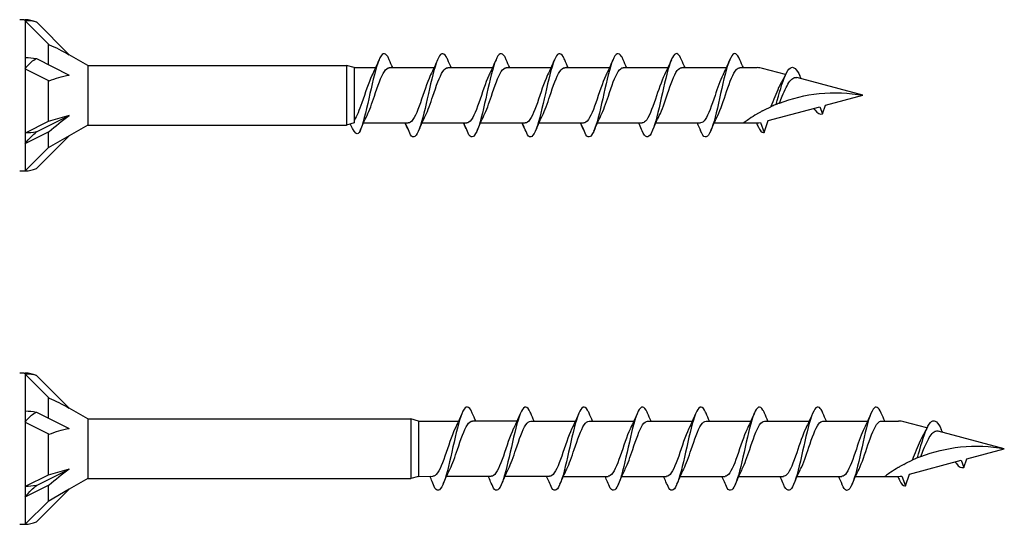
# Model space of a CAD drawing. Units: millimetres. Extents: x 1589 to 1789, y 1469 to 2170.
# Drawn here: x 1669 to 1739, y 1544 to 1579 of the extents above; entities that cross this region are included whole.
import ezdxf

# ---------------------------------------------------------------- set-up
doc = ezdxf.new("R2010")
doc.units = ezdxf.units.MM
doc.layers.add('SuP-Sichtbare-Kanten', color=7, linetype='Continuous', lineweight=25)

msp = doc.modelspace()

# ---------------------------------------------------------------- linework, layer by layer
for p, q in [((1674.13, 1576.032), (1692.416, 1576.032)), ((1674.13, 1571.827), (1692.416, 1571.827)), ((1674.13, 1551.032), (1696.967, 1551.032)), ((1674.13, 1546.827), (1696.967, 1546.827)), ((1697.517, 1546.975), (1698.54, 1546.984))]:
    msp.add_line(p, q)
at = {"layer": 'SuP-Sichtbare-Kanten'}
for p, q in [((1669.626, 1579.277), (1669.697, 1579.277)), ((1669.697, 1579.277), (1669.697, 1579.203)), ((1669.697, 1579.203), (1669.697, 1576.603)), ((1669.697, 1579.203), (1671.4, 1577.499)), ((1670.486, 1579.114), (1672.8, 1576.799)), ((1671.319, 1577.58), (1671.319, 1576.105)), ((1669.697, 1576.603), (1669.697, 1575.8)), ((1670.486, 1576.521), (1672.8, 1575.364)), ((1674.13, 1576.032), (1672.8, 1576.799)), ((1669.697, 1575.8), (1669.697, 1571.256)), ((1669.697, 1575.8), (1671.4, 1574.948)), ((1674.13, 1576.032), (1674.13, 1571.827)), ((1692.416, 1576.032), (1692.416, 1571.827)), ((1692.967, 1575.884), (1692.416, 1576.032)), ((1692.967, 1575.884), (1694.477, 1575.884)), ((1692.967, 1575.884), (1692.967, 1571.975)), ((1695.454, 1575.884), (1698.614, 1575.884)), ((1699.591, 1575.884), (1702.752, 1575.884)), ((1703.729, 1575.884), (1706.889, 1575.884)), ((1707.866, 1575.884), (1711.027, 1575.884)), ((1712.003, 1575.884), (1715.164, 1575.884)), ((1716.134, 1575.884), (1719.294, 1575.884)), ((1720.264, 1575.884), (1721.478, 1575.884)), ((1723.493, 1575.396), (1721.86, 1575.834)), ((1728.967, 1573.929), (1724.295, 1575.181)), ((1671.319, 1574.988), (1671.319, 1572.067)), ((1726.321, 1573.22), (1728.967, 1573.929)), ((1722.269, 1572.135), (1725.914, 1573.111)), ((1725.914, 1573.111), (1726.098, 1572.607)), ((1726.098, 1572.607), (1726.321, 1573.22)), ((1670.486, 1571.337), (1672.8, 1572.494)), ((1672.8, 1572.494), (1671.319, 1572.067)), ((1671.319, 1572.067), (1669.697, 1571.256)), ((1674.13, 1571.827), (1672.8, 1571.06)), ((1692.967, 1571.975), (1692.416, 1571.827)), ((1693.634, 1571.975), (1696.794, 1571.975)), ((1697.771, 1571.975), (1700.932, 1571.975)), ((1701.908, 1571.975), (1705.069, 1571.975)), ((1706.046, 1571.975), (1709.206, 1571.975)), ((1710.183, 1571.975), (1713.344, 1571.975)), ((1714.314, 1571.975), (1717.474, 1571.975)), ((1718.444, 1571.975), (1720.523, 1571.975)), ((1720.523, 1571.975), (1721.478, 1571.975)), ((1721.716, 1571.994), (1721.967, 1571.305)), ((1721.967, 1571.305), (1722.269, 1572.135)), ((1669.697, 1570.526), (1671.4, 1571.378)), ((1669.697, 1571.256), (1669.697, 1570.526)), ((1670.486, 1568.745), (1672.8, 1571.06)), ((1671.319, 1571.337), (1671.319, 1570.205)), ((1672.8, 1571.06), (1671.319, 1570.205)), ((1669.697, 1570.526), (1669.697, 1568.582)), ((1671.319, 1570.205), (1669.697, 1568.582)), ((1669.626, 1568.582), (1669.697, 1568.582)), ((1669.626, 1554.277), (1669.697, 1554.277)), ((1669.697, 1554.277), (1669.697, 1554.203)), ((1669.697, 1554.203), (1669.697, 1551.603)), ((1669.697, 1554.203), (1671.4, 1552.499)), ((1670.486, 1554.114), (1672.8, 1551.799)), ((1671.319, 1552.58), (1671.319, 1551.105)), ((1669.697, 1551.603), (1669.697, 1550.8)), ((1670.486, 1551.521), (1672.8, 1550.364)), ((1674.13, 1551.032), (1672.8, 1551.799)), ((1669.697, 1550.8), (1669.697, 1546.256)), ((1669.697, 1550.8), (1671.4, 1549.948)), ((1674.13, 1551.032), (1674.13, 1546.827)), ((1696.967, 1551.032), (1696.967, 1546.827)), ((1697.517, 1550.884), (1696.967, 1551.032)), ((1697.517, 1550.884), (1700.358, 1550.884)), ((1697.517, 1550.884), (1697.517, 1546.975)), ((1701.33, 1550.89), (1704.491, 1550.89)), ((1705.461, 1550.887), (1708.621, 1550.887)), ((1709.591, 1550.884), (1712.752, 1550.884)), ((1713.729, 1550.884), (1716.889, 1550.884)), ((1717.866, 1550.884), (1721.027, 1550.884)), ((1722.003, 1550.884), (1725.164, 1550.884)), ((1726.134, 1550.884), (1729.294, 1550.884)), ((1730.264, 1550.884), (1731.478, 1550.884)), ((1733.493, 1550.396), (1731.86, 1550.834)), ((1671.319, 1549.988), (1671.319, 1547.067)), ((1738.967, 1548.929), (1734.295, 1550.181)), ((1736.321, 1548.22), (1738.967, 1548.929)), ((1732.269, 1547.135), (1735.914, 1548.111)), ((1735.914, 1548.111), (1736.098, 1547.607)), ((1736.098, 1547.607), (1736.321, 1548.22)), ((1670.486, 1546.337), (1672.8, 1547.494)), ((1672.8, 1547.494), (1671.319, 1547.067)), ((1671.319, 1547.067), (1669.697, 1546.256)), ((1674.13, 1546.827), (1672.8, 1546.06)), ((1697.517, 1546.975), (1696.967, 1546.827)), ((1699.51, 1546.981), (1702.671, 1546.981)), ((1703.64, 1546.978), (1706.801, 1546.978)), ((1707.771, 1546.975), (1710.932, 1546.975)), ((1711.908, 1546.975), (1715.069, 1546.975)), ((1716.046, 1546.975), (1719.206, 1546.975)), ((1720.183, 1546.975), (1723.344, 1546.975)), ((1724.314, 1546.975), (1727.474, 1546.975)), ((1728.444, 1546.975), (1730.523, 1546.975)), ((1730.523, 1546.975), (1731.478, 1546.975)), ((1731.716, 1546.994), (1731.967, 1546.305)), ((1731.967, 1546.305), (1732.269, 1547.135)), ((1669.697, 1545.526), (1671.4, 1546.378)), ((1669.697, 1546.256), (1669.697, 1545.526)), ((1670.486, 1543.745), (1672.8, 1546.06)), ((1671.319, 1546.337), (1671.319, 1545.205)), ((1672.8, 1546.06), (1671.319, 1545.205)), ((1669.697, 1545.526), (1669.697, 1543.582)), ((1671.319, 1545.205), (1669.697, 1543.582)), ((1669.626, 1543.582), (1669.697, 1543.582))]:
    msp.add_line(p, q, dxfattribs=at)
for centre, radius, start, end in [((1669.661, 1574.864), 4.413, 90.45694, 94.62135), ((1669.626, 1576.949), 2.329, 68.34529, 88.26844), ((1721.478, 1574.409), 1.475, 75, 90), ((1721.478, 1573.45), 1.475, 270, 279.29541), ((1669.661, 1572.995), 4.413, 265.37865, 269.54306), ((1669.626, 1570.91), 2.329, 271.73156, 291.65471), ((1669.661, 1549.864), 4.413, 90.45694, 94.62135), ((1669.626, 1551.949), 2.329, 68.34529, 88.26844), ((1731.478, 1549.409), 1.475, 75, 90), ((1731.478, 1548.45), 1.475, 270, 279.29541), ((1669.626, 1545.91), 2.329, 271.73156, 291.65471), ((1669.661, 1547.995), 4.413, 265.37865, 269.54306)]:
    msp.add_arc(centre, radius, start, end, dxfattribs=at)
at = {"layer": 'SuP-Sichtbare-Kanten', "extrusion": (0, 0, -1)}
for centre, major_axis, ratio, start_param, end_param in [((1673.188, 1575.457), (-3.333, 2.222), 0.233541, 0.857844, 1.301127), ((1669.626, 1575.439), (-2.329, 0), 0.5, 1.601018, 1.948742), ((1673.188, 1573.647), (-3.362, -0.524), 0.516419, 1.092647, 1.53593), ((1673.188, 1572.12), (-3.358, -2.51), 0.126974, 1.106967, 1.55025), ((1669.626, 1572.42), (-2.329, 0), 0.5, 4.334443, 4.682168), ((1673.188, 1550.457), (-3.333, 2.222), 0.233541, 0.857844, 1.301127), ((1669.626, 1550.439), (-2.329, 0), 0.5, 1.601018, 1.948742), ((1673.188, 1548.647), (-3.362, -0.524), 0.516419, 1.092647, 1.53593), ((1673.188, 1547.12), (-3.358, -2.51), 0.126974, 1.106967, 1.55025), ((1669.626, 1547.42), (-2.329, 0), 0.5, 4.334443, 4.682168)]:
    msp.add_ellipse(centre, major_axis=major_axis, ratio=ratio, start_param=start_param, end_param=end_param, dxfattribs=at)
at = {"layer": 'SuP-Sichtbare-Kanten'}
for points in [[(1669.697, 1579.277), (1669.697, 1579.277), (1669.697, 1579.252), (1669.697, 1579.203)], [(1669.697, 1576.603), (1669.697, 1576.346), (1669.697, 1576.078), (1669.697, 1575.8)], [(1694.73, 1576.446), (1694.574, 1576.078), (1694.411, 1575.714), (1694.239, 1575.365)], [(1695.699, 1575.884), (1695.615, 1576.069), (1695.533, 1576.257), (1695.453, 1576.446)], [(1698.868, 1576.446), (1698.711, 1576.078), (1698.549, 1575.714), (1698.376, 1575.365)], [(1699.836, 1575.884), (1699.752, 1576.069), (1699.67, 1576.257), (1699.59, 1576.446)], [(1703.005, 1576.446), (1702.848, 1576.078), (1702.686, 1575.714), (1702.513, 1575.365)], [(1703.974, 1575.884), (1703.89, 1576.069), (1703.808, 1576.257), (1703.727, 1576.446)], [(1707.142, 1576.446), (1706.986, 1576.078), (1706.823, 1575.714), (1706.651, 1575.365)], [(1708.111, 1575.884), (1708.027, 1576.069), (1707.945, 1576.257), (1707.865, 1576.446)], [(1711.28, 1576.446), (1711.123, 1576.078), (1710.961, 1575.714), (1710.788, 1575.365)], [(1712.248, 1575.884), (1712.164, 1576.069), (1712.082, 1576.257), (1712.002, 1576.446)], [(1715.41, 1576.446), (1715.254, 1576.078), (1715.091, 1575.714), (1714.919, 1575.365)], [(1716.379, 1575.884), (1716.295, 1576.069), (1716.213, 1576.257), (1716.132, 1576.446)], [(1719.541, 1576.446), (1719.384, 1576.078), (1719.222, 1575.714), (1719.049, 1575.365)], [(1720.509, 1575.884), (1720.425, 1576.069), (1720.343, 1576.257), (1720.263, 1576.446)], [(1723.535, 1575.478), (1723.429, 1575.267), (1723.319, 1575.061), (1723.204, 1574.869)], [(1721.86, 1572.823), (1722.052, 1572.927), (1722.249, 1573.024), (1722.443, 1573.114)], [(1693.387, 1571.413), (1693.544, 1571.78), (1693.706, 1572.145), (1693.879, 1572.494)], [(1697.525, 1571.413), (1697.681, 1571.78), (1697.844, 1572.145), (1698.016, 1572.494)], [(1701.662, 1571.413), (1701.819, 1571.78), (1701.981, 1572.145), (1702.154, 1572.494)], [(1705.799, 1571.413), (1705.956, 1571.78), (1706.118, 1572.145), (1706.291, 1572.494)], [(1709.937, 1571.413), (1710.093, 1571.78), (1710.256, 1572.145), (1710.428, 1572.494)], [(1714.067, 1571.413), (1714.224, 1571.78), (1714.386, 1572.145), (1714.559, 1572.494)], [(1718.198, 1571.413), (1718.354, 1571.78), (1718.517, 1572.145), (1718.689, 1572.494)], [(1696.556, 1571.975), (1696.597, 1571.885), (1696.637, 1571.794), (1696.677, 1571.703)], [(1696.746, 1571.553), (1696.752, 1571.561), (1696.757, 1571.568), (1696.762, 1571.576)], [(1700.693, 1571.975), (1700.734, 1571.885), (1700.774, 1571.794), (1700.814, 1571.703)], [(1700.884, 1571.553), (1700.889, 1571.561), (1700.894, 1571.568), (1700.9, 1571.576)], [(1704.831, 1571.975), (1704.872, 1571.885), (1704.912, 1571.794), (1704.952, 1571.703)], [(1705.021, 1571.553), (1705.026, 1571.561), (1705.032, 1571.568), (1705.037, 1571.576)], [(1708.968, 1571.975), (1709.009, 1571.885), (1709.049, 1571.794), (1709.089, 1571.703)], [(1709.159, 1571.553), (1709.164, 1571.561), (1709.169, 1571.568), (1709.174, 1571.576)], [(1717.229, 1571.975), (1717.313, 1571.789), (1717.395, 1571.602), (1717.475, 1571.413)], [(1721.428, 1571.975), (1721.47, 1571.885), (1721.511, 1571.795), (1721.552, 1571.704)], [(1669.697, 1571.256), (1669.697, 1570.999), (1669.697, 1570.755), (1669.697, 1570.526)], [(1669.697, 1554.277), (1669.697, 1554.277), (1669.697, 1554.252), (1669.697, 1554.203)], [(1669.697, 1551.603), (1669.697, 1551.346), (1669.697, 1551.078), (1669.697, 1550.8)], [(1700.607, 1551.451), (1700.45, 1551.084), (1700.288, 1550.719), (1700.115, 1550.371)], [(1701.575, 1550.89), (1701.491, 1551.075), (1701.409, 1551.263), (1701.329, 1551.451)], [(1704.737, 1551.449), (1704.58, 1551.081), (1704.418, 1550.716), (1704.245, 1550.368)], [(1705.706, 1550.887), (1705.622, 1551.072), (1705.54, 1551.26), (1705.459, 1551.449)], [(1708.868, 1551.446), (1708.711, 1551.078), (1708.549, 1550.714), (1708.376, 1550.365)], [(1709.836, 1550.884), (1709.752, 1551.069), (1709.67, 1551.257), (1709.59, 1551.446)], [(1713.005, 1551.446), (1712.848, 1551.078), (1712.686, 1550.714), (1712.513, 1550.365)], [(1713.974, 1550.884), (1713.89, 1551.069), (1713.808, 1551.257), (1713.727, 1551.446)], [(1717.142, 1551.446), (1716.986, 1551.078), (1716.823, 1550.714), (1716.651, 1550.365)], [(1718.111, 1550.884), (1718.027, 1551.069), (1717.945, 1551.257), (1717.865, 1551.446)], [(1721.28, 1551.446), (1721.123, 1551.078), (1720.961, 1550.714), (1720.788, 1550.365)], [(1722.248, 1550.884), (1722.164, 1551.069), (1722.082, 1551.257), (1722.002, 1551.446)], [(1725.41, 1551.446), (1725.254, 1551.078), (1725.091, 1550.714), (1724.919, 1550.365)], [(1726.379, 1550.884), (1726.295, 1551.069), (1726.213, 1551.257), (1726.132, 1551.446)], [(1729.541, 1551.446), (1729.384, 1551.078), (1729.222, 1550.714), (1729.049, 1550.365)], [(1730.509, 1550.884), (1730.425, 1551.069), (1730.343, 1551.257), (1730.263, 1551.446)], [(1733.535, 1550.478), (1733.429, 1550.267), (1733.319, 1550.061), (1733.204, 1549.869)], [(1731.86, 1547.823), (1732.052, 1547.927), (1732.249, 1548.024), (1732.443, 1548.114)], [(1699.264, 1546.419), (1699.42, 1546.786), (1699.583, 1547.151), (1699.755, 1547.5)], [(1703.394, 1546.416), (1703.551, 1546.783), (1703.713, 1547.148), (1703.886, 1547.497)], [(1707.525, 1546.413), (1707.681, 1546.78), (1707.844, 1547.145), (1708.016, 1547.494)], [(1711.662, 1546.413), (1711.819, 1546.78), (1711.981, 1547.145), (1712.154, 1547.494)], [(1715.799, 1546.413), (1715.956, 1546.78), (1716.118, 1547.145), (1716.291, 1547.494)], [(1719.937, 1546.413), (1720.093, 1546.78), (1720.256, 1547.145), (1720.428, 1547.494)], [(1724.067, 1546.413), (1724.224, 1546.78), (1724.386, 1547.145), (1724.559, 1547.494)], [(1728.198, 1546.413), (1728.354, 1546.78), (1728.517, 1547.145), (1728.689, 1547.494)], [(1727.229, 1546.975), (1727.313, 1546.789), (1727.395, 1546.602), (1727.475, 1546.413)], [(1731.428, 1546.975), (1731.47, 1546.885), (1731.511, 1546.795), (1731.552, 1546.704)], [(1669.697, 1546.256), (1669.697, 1545.999), (1669.697, 1545.755), (1669.697, 1545.526)]]:
    msp.add_open_spline(points, degree=3, dxfattribs=at)
for points, knots in [([(1669.697, 1579.203), (1669.824, 1579.233), (1669.98, 1579.236), (1670.236, 1579.196), (1670.362, 1579.163), (1670.486, 1579.114)], [0.3584953, 0.3584953, 0.3584953, 0.3584953, 0.4491017, 0.4491017, 0.5112209, 0.5112209, 0.5112209, 0.5112209]), ([(1669.697, 1575.8), (1669.824, 1575.986), (1669.98, 1576.164), (1670.236, 1576.379), (1670.362, 1576.464), (1670.486, 1576.521)], [0.3584953, 0.3584953, 0.3584953, 0.3584953, 0.4491017, 0.4491017, 0.5112209, 0.5112209, 0.5112209, 0.5112209]), ([(1695.453, 1576.444), (1695.417, 1576.529), (1695.381, 1576.603), (1695.345, 1576.664), (1695.133, 1577.02), (1694.922, 1576.918), (1694.711, 1576.4), (1694.502, 1575.888), (1694.294, 1574.983), (1694.085, 1574.046), (1693.873, 1573.094), (1693.66, 1572.136), (1693.448, 1571.566), (1693.288, 1571.135), (1693.127, 1570.935), (1692.691, 1571.901)], [13.587836, 13.587836, 13.587836, 13.587836, 13.752084, 13.752084, 13.752084, 14.715487, 14.715487, 14.715487, 15.668289, 15.668289, 15.668289, 16.636991, 16.636991, 16.636991, 17.369224, 17.369224, 17.369224, 17.369224]), ([(1699.59, 1576.444), (1699.554, 1576.529), (1699.518, 1576.603), (1699.482, 1576.664), (1699.271, 1577.02), (1699.06, 1576.918), (1698.849, 1576.4), (1698.64, 1575.888), (1698.431, 1574.983), (1698.222, 1574.046), (1698.01, 1573.094), (1697.798, 1572.136), (1697.585, 1571.566), (1697.373, 1570.996), (1697.161, 1570.829), (1696.949, 1571.135)], [13.587836, 13.587836, 13.587836, 13.587836, 13.752084, 13.752084, 13.752084, 14.715487, 14.715487, 14.715487, 15.668289, 15.668289, 15.668289, 16.636991, 16.636991, 16.636991, 17.605693, 17.605693, 17.605693, 17.605693]), ([(1703.727, 1576.444), (1703.691, 1576.529), (1703.655, 1576.603), (1703.619, 1576.664), (1703.408, 1577.02), (1703.197, 1576.918), (1702.986, 1576.4), (1702.777, 1575.888), (1702.568, 1574.983), (1702.36, 1574.046), (1702.147, 1573.094), (1701.935, 1572.136), (1701.723, 1571.566), (1701.511, 1570.996), (1701.298, 1570.829), (1701.086, 1571.135)], [13.587836, 13.587836, 13.587836, 13.587836, 13.752084, 13.752084, 13.752084, 14.715487, 14.715487, 14.715487, 15.668289, 15.668289, 15.668289, 16.636991, 16.636991, 16.636991, 17.605693, 17.605693, 17.605693, 17.605693]), ([(1707.865, 1576.444), (1707.829, 1576.529), (1707.793, 1576.603), (1707.757, 1576.664), (1707.546, 1577.02), (1707.334, 1576.918), (1707.123, 1576.4), (1706.915, 1575.888), (1706.706, 1574.983), (1706.497, 1574.046), (1706.285, 1573.094), (1706.072, 1572.136), (1705.86, 1571.566), (1705.648, 1570.996), (1705.436, 1570.829), (1705.223, 1571.135)], [13.587836, 13.587836, 13.587836, 13.587836, 13.752084, 13.752084, 13.752084, 14.715487, 14.715487, 14.715487, 15.668289, 15.668289, 15.668289, 16.636991, 16.636991, 16.636991, 17.605693, 17.605693, 17.605693, 17.605693]), ([(1712.002, 1576.444), (1711.966, 1576.529), (1711.93, 1576.603), (1711.894, 1576.664), (1711.683, 1577.02), (1711.472, 1576.918), (1711.261, 1576.4), (1711.052, 1575.888), (1710.843, 1574.983), (1710.634, 1574.046), (1710.422, 1573.094), (1710.21, 1572.136), (1709.998, 1571.566), (1709.785, 1570.996), (1709.573, 1570.829), (1709.361, 1571.135)], [13.587836, 13.587836, 13.587836, 13.587836, 13.752084, 13.752084, 13.752084, 14.715487, 14.715487, 14.715487, 15.668289, 15.668289, 15.668289, 16.636991, 16.636991, 16.636991, 17.605693, 17.605693, 17.605693, 17.605693]), ([(1716.132, 1576.441), (1716.048, 1576.639), (1715.964, 1576.778), (1715.88, 1576.84), (1715.668, 1576.995), (1715.457, 1576.666), (1715.246, 1575.987), (1715.037, 1575.316), (1714.829, 1574.321), (1714.62, 1573.399), (1714.408, 1572.462), (1714.195, 1571.627), (1713.983, 1571.237), (1713.771, 1570.847), (1713.559, 1570.914), (1713.346, 1571.41)], [7.304651, 7.304651, 7.304651, 7.304651, 7.689362, 7.689362, 7.689362, 8.652764, 8.652764, 8.652764, 9.605566, 9.605566, 9.605566, 10.574268, 10.574268, 10.574268, 11.542971, 11.542971, 11.542971, 11.542971]), ([(1720.263, 1576.445), (1720.071, 1576.893), (1719.878, 1577.001), (1719.686, 1576.722), (1719.475, 1576.417), (1719.265, 1575.658), (1719.055, 1574.752), (1718.847, 1573.854), (1718.638, 1572.836), (1718.43, 1572.102), (1718.22, 1571.363), (1718.011, 1570.932), (1717.801, 1570.983), (1717.692, 1571.01), (1717.584, 1571.161), (1717.475, 1571.414)], [1.021466, 1.021466, 1.021466, 1.021466, 1.89948, 1.89948, 1.89948, 2.859089, 2.859089, 2.859089, 3.809655, 3.809655, 3.809655, 4.766726, 4.766726, 4.766726, 5.26172, 5.26172, 5.26172, 5.26172]), ([(1693.879, 1572.496), (1694.053, 1572.851), (1694.228, 1573.355), (1694.402, 1573.873), (1694.636, 1574.569), (1694.87, 1575.262), (1695.105, 1575.615), (1695.221, 1575.79), (1695.337, 1575.878), (1695.454, 1575.878)], [-16.532814, -16.532814, -16.532814, -16.532814, -15.736685, -15.736685, -15.736685, -14.668498, -14.668498, -14.668498, -14.137167, -14.137167, -14.137167, -14.137167]), ([(1698.016, 1572.496), (1698.191, 1572.851), (1698.365, 1573.355), (1698.54, 1573.873), (1698.774, 1574.569), (1699.008, 1575.262), (1699.242, 1575.615), (1699.358, 1575.79), (1699.475, 1575.878), (1699.591, 1575.878)], [-16.532814, -16.532814, -16.532814, -16.532814, -15.736685, -15.736685, -15.736685, -14.668498, -14.668498, -14.668498, -14.137167, -14.137167, -14.137167, -14.137167]), ([(1702.154, 1572.496), (1702.328, 1572.851), (1702.503, 1573.355), (1702.677, 1573.873), (1702.911, 1574.569), (1703.145, 1575.262), (1703.379, 1575.615), (1703.496, 1575.79), (1703.612, 1575.878), (1703.729, 1575.878)], [-16.532814, -16.532814, -16.532814, -16.532814, -15.736685, -15.736685, -15.736685, -14.668498, -14.668498, -14.668498, -14.137167, -14.137167, -14.137167, -14.137167]), ([(1706.291, 1572.496), (1706.466, 1572.851), (1706.64, 1573.355), (1706.814, 1573.873), (1707.048, 1574.569), (1707.283, 1575.262), (1707.517, 1575.615), (1707.633, 1575.79), (1707.749, 1575.878), (1707.866, 1575.878)], [-16.532814, -16.532814, -16.532814, -16.532814, -15.736685, -15.736685, -15.736685, -14.668498, -14.668498, -14.668498, -14.137167, -14.137167, -14.137167, -14.137167]), ([(1710.428, 1572.496), (1710.603, 1572.851), (1710.777, 1573.355), (1710.952, 1573.873), (1711.186, 1574.569), (1711.42, 1575.262), (1711.654, 1575.615), (1711.77, 1575.79), (1711.887, 1575.878), (1712.003, 1575.878)], [-16.532814, -16.532814, -16.532814, -16.532814, -15.736685, -15.736685, -15.736685, -14.668498, -14.668498, -14.668498, -14.137167, -14.137167, -14.137167, -14.137167]), ([(1714.559, 1572.495), (1714.751, 1572.884), (1714.943, 1573.458), (1715.134, 1574.028), (1715.365, 1574.712), (1715.595, 1575.363), (1715.825, 1575.673), (1715.928, 1575.811), (1716.031, 1575.879), (1716.134, 1575.878)], [-10.249629, -10.249629, -10.249629, -10.249629, -9.374264, -9.374264, -9.374264, -8.322931, -8.322931, -8.322931, -7.853982, -7.853982, -7.853982, -7.853982]), ([(1718.689, 1572.494), (1718.9, 1572.921), (1719.11, 1573.574), (1719.321, 1574.194), (1719.552, 1574.876), (1719.784, 1575.492), (1720.016, 1575.746), (1720.099, 1575.837), (1720.181, 1575.88), (1720.264, 1575.879)], [-3.966443, -3.966443, -3.966443, -3.966443, -3.005947, -3.005947, -3.005947, -1.948699, -1.948699, -1.948699, -1.570796, -1.570796, -1.570796, -1.570796]), ([(1722.815, 1573.277), (1723.035, 1574.054), (1723.255, 1574.858), (1723.475, 1575.351), (1723.705, 1575.867), (1723.935, 1576.029), (1724.165, 1575.822), (1724.279, 1575.72), (1724.392, 1575.533), (1724.505, 1575.299)], [2.861299, 2.861299, 2.861299, 2.861299, 3.864192, 3.864192, 3.864192, 4.91465, 4.91465, 4.91465, 5.431994, 5.431994, 5.431994, 5.431994]), ([(1694.239, 1575.365), (1694.232, 1575.351), (1694.225, 1575.337), (1694.218, 1575.323), (1693.985, 1574.836), (1693.751, 1574.073), (1693.517, 1573.404), (1693.334, 1572.878), (1693.15, 1572.427), (1692.967, 1572.181)], [14.883113, 14.883113, 14.883113, 14.883113, 14.914179, 14.914179, 14.914179, 15.980151, 15.980151, 15.980151, 16.81792, 16.81792, 16.81792, 16.81792]), ([(1698.376, 1575.365), (1698.369, 1575.351), (1698.362, 1575.337), (1698.356, 1575.323), (1698.122, 1574.836), (1697.888, 1574.073), (1697.655, 1573.404), (1697.421, 1572.735), (1697.188, 1572.188), (1696.955, 1572.028), (1696.903, 1571.993), (1696.852, 1571.976), (1696.801, 1571.978)], [14.883113, 14.883113, 14.883113, 14.883113, 14.914179, 14.914179, 14.914179, 15.980151, 15.980151, 15.980151, 17.045272, 17.045272, 17.045272, 17.27876, 17.27876, 17.27876, 17.27876]), ([(1702.513, 1575.365), (1702.507, 1575.351), (1702.5, 1575.337), (1702.493, 1575.323), (1702.259, 1574.836), (1702.026, 1574.073), (1701.792, 1573.404), (1701.559, 1572.735), (1701.325, 1572.188), (1701.092, 1572.028), (1701.041, 1571.993), (1700.99, 1571.976), (1700.938, 1571.978)], [14.883113, 14.883113, 14.883113, 14.883113, 14.914179, 14.914179, 14.914179, 15.980151, 15.980151, 15.980151, 17.045272, 17.045272, 17.045272, 17.27876, 17.27876, 17.27876, 17.27876]), ([(1706.651, 1575.365), (1706.644, 1575.351), (1706.637, 1575.337), (1706.63, 1575.323), (1706.397, 1574.836), (1706.163, 1574.073), (1705.93, 1573.404), (1705.696, 1572.735), (1705.463, 1572.188), (1705.229, 1572.028), (1705.178, 1571.993), (1705.127, 1571.976), (1705.076, 1571.978)], [14.883113, 14.883113, 14.883113, 14.883113, 14.914179, 14.914179, 14.914179, 15.980151, 15.980151, 15.980151, 17.045272, 17.045272, 17.045272, 17.27876, 17.27876, 17.27876, 17.27876]), ([(1710.788, 1575.365), (1710.781, 1575.351), (1710.774, 1575.337), (1710.768, 1575.323), (1710.534, 1574.836), (1710.3, 1574.073), (1710.067, 1573.404), (1709.833, 1572.735), (1709.6, 1572.188), (1709.367, 1572.028), (1709.316, 1571.993), (1709.264, 1571.976), (1709.213, 1571.978)], [14.883113, 14.883113, 14.883113, 14.883113, 14.914179, 14.914179, 14.914179, 15.980151, 15.980151, 15.980151, 17.045272, 17.045272, 17.045272, 17.27876, 17.27876, 17.27876, 17.27876]), ([(1714.919, 1575.365), (1714.706, 1574.933), (1714.493, 1574.271), (1714.28, 1573.645), (1714.046, 1572.955), (1713.811, 1572.338), (1713.576, 1572.096), (1713.499, 1572.016), (1713.421, 1571.978), (1713.344, 1571.98)], [8.599927, 8.599927, 8.599927, 8.599927, 9.570965, 9.570965, 9.570965, 10.641448, 10.641448, 10.641448, 10.995574, 10.995574, 10.995574, 10.995574]), ([(1719.049, 1575.364), (1718.866, 1574.991), (1718.682, 1574.451), (1718.499, 1573.906), (1718.268, 1573.219), (1718.036, 1572.549), (1717.805, 1572.217), (1717.695, 1572.059), (1717.584, 1571.981), (1717.474, 1571.981)], [2.316742, 2.316742, 2.316742, 2.316742, 3.153372, 3.153372, 3.153372, 4.208973, 4.208973, 4.208973, 4.712389, 4.712389, 4.712389, 4.712389]), ([(1723.05, 1573.372), (1723.119, 1573.536), (1723.188, 1573.706), (1723.347, 1574.085), (1723.436, 1574.288), (1723.616, 1574.648), (1723.706, 1574.802), (1723.887, 1575.039), (1723.977, 1575.121), (1724.144, 1575.195), (1724.219, 1575.202), (1724.295, 1575.181)], [0.5513387, 0.5513387, 0.5513387, 0.5513387, 0.6263166, 0.6263166, 0.7195368, 0.7195368, 0.8096423, 0.8096423, 0.8966728, 0.8966728, 0.9658893, 0.9658893, 0.9658893, 0.9658893]), ([(1724.606, 1575.098), (1724.589, 1575.132), (1724.572, 1575.166), (1724.538, 1575.234), (1724.522, 1575.268), (1724.505, 1575.301)], [0.09346723, 0.09346723, 0.09346723, 0.09346723, 0.10959337, 0.10959337, 0.12531801, 0.12531801, 0.12531801, 0.12531801]), ([(1723.204, 1574.869), (1723.136, 1574.755), (1723.069, 1574.624), (1722.908, 1574.277), (1722.816, 1574.053), (1722.631, 1573.586), (1722.539, 1573.349), (1722.447, 1573.123), (1722.445, 1573.118), (1722.443, 1573.114)], [0.9579235, 0.9579235, 0.9579235, 0.9579235, 1.0273012, 1.0273012, 1.1262072, 1.1262072, 1.2283131, 1.2283131, 1.2302765, 1.2302765, 1.2302765, 1.2302765]), ([(1723.05, 1573.372), (1723.933, 1573.716), (1724.893, 1573.952), (1726.915, 1574.163), (1727.977, 1574.113), (1728.967, 1573.929)], [1.9547898, 1.9547898, 1.9547898, 1.9547898, 2.339871, 2.339871, 2.7564931, 2.7564931, 2.7564931, 2.7564931]), ([(1723.05, 1573.372), (1723.933, 1573.716), (1724.893, 1573.952), (1726.915, 1574.163), (1727.977, 1574.113), (1728.967, 1573.929)], [1.9547898, 1.9547898, 1.9547898, 1.9547898, 2.339871, 2.339871, 2.7564931, 2.7564931, 2.7564931, 2.7564931]), ([(1722.815, 1573.277), (1722.728, 1573.241), (1722.637, 1573.202), (1722.508, 1573.144), (1722.476, 1573.129), (1722.443, 1573.114)], [-0.1924871, -0.1924871, -0.1924871, -0.1924871, -0.1056412, -0.1056412, -0.0766192, -0.0766192, -0.0766192, -0.0766192]), ([(1723.05, 1573.372), (1723.025, 1573.362), (1722.997, 1573.351), (1722.922, 1573.321), (1722.868, 1573.299), (1722.815, 1573.277)], [-0.1083607, -0.1083607, -0.1083607, -0.1083607, -0.0693059, -0.0693059, 0, 0, 0, 0]), ([(1725.5, 1573.001), (1725.528, 1572.955), (1725.556, 1572.913), (1725.584, 1572.875), (1725.755, 1572.641), (1725.926, 1572.553), (1726.098, 1572.607)], [6.9453405, 6.9453405, 6.9453405, 6.9453405, 7.0733246, 7.0733246, 7.0733246, 7.8539816, 7.8539816, 7.8539816, 7.8539816]), ([(1721.478, 1572.608), (1721.471, 1572.604), (1721.465, 1572.601), (1721.282, 1572.492), (1721.086, 1572.367), (1720.826, 1572.193), (1720.715, 1572.115), (1720.563, 1572.005), (1720.523, 1571.975), (1720.523, 1571.975)], [-0.2519293, -0.2519293, -0.2519293, -0.2519293, -0.2485558, -0.2485558, -0.1560347, -0.1560347, -0.0780173, -0.0780173, 0, 0, 0, 0]), ([(1721.86, 1572.823), (1721.795, 1572.789), (1721.732, 1572.754), (1721.604, 1572.682), (1721.539, 1572.644), (1721.478, 1572.608)], [-0.0617054, -0.0617054, -0.0617054, -0.0617054, -0.0320196, -0.0320196, -0.00000967, -0.00000967, -0.00000967, -0.00000967]), ([(1696.572, 1571.975), (1696.592, 1571.915), (1696.614, 1571.856), (1696.67, 1571.716), (1696.708, 1571.633), (1696.746, 1571.553)], [0.0191204, 0.0191204, 0.0191204, 0.0191204, 0.0648208, 0.0648208, 0.130601, 0.130601, 0.130601, 0.130601]), ([(1696.949, 1571.135), (1696.885, 1571.288), (1696.821, 1571.441), (1696.7, 1571.72), (1696.643, 1571.848), (1696.584, 1571.975)], [0, 0, 0, 0, 0.0672965, 0.0672965, 0.1238973, 0.1238973, 0.1238973, 0.1238973]), ([(1700.71, 1571.975), (1700.729, 1571.915), (1700.751, 1571.856), (1700.808, 1571.716), (1700.845, 1571.633), (1700.884, 1571.553)], [0.0191204, 0.0191204, 0.0191204, 0.0191204, 0.0648208, 0.0648208, 0.130601, 0.130601, 0.130601, 0.130601]), ([(1701.086, 1571.135), (1701.023, 1571.288), (1700.958, 1571.441), (1700.837, 1571.72), (1700.78, 1571.848), (1700.722, 1571.975)], [0, 0, 0, 0, 0.0672965, 0.0672965, 0.1238973, 0.1238973, 0.1238973, 0.1238973]), ([(1704.847, 1571.975), (1704.866, 1571.915), (1704.888, 1571.856), (1704.945, 1571.716), (1704.982, 1571.633), (1705.021, 1571.553)], [0.0191204, 0.0191204, 0.0191204, 0.0191204, 0.0648208, 0.0648208, 0.130601, 0.130601, 0.130601, 0.130601]), ([(1705.223, 1571.135), (1705.16, 1571.288), (1705.095, 1571.441), (1704.974, 1571.72), (1704.917, 1571.848), (1704.859, 1571.975)], [0, 0, 0, 0, 0.0672965, 0.0672965, 0.1238973, 0.1238973, 0.1238973, 0.1238973]), ([(1708.984, 1571.975), (1709.004, 1571.915), (1709.026, 1571.856), (1709.082, 1571.716), (1709.12, 1571.633), (1709.159, 1571.553)], [0.0191204, 0.0191204, 0.0191204, 0.0191204, 0.0648208, 0.0648208, 0.130601, 0.130601, 0.130601, 0.130601]), ([(1709.361, 1571.135), (1709.297, 1571.288), (1709.233, 1571.441), (1709.112, 1571.72), (1709.055, 1571.848), (1708.996, 1571.975)], [0, 0, 0, 0, 0.0672965, 0.0672965, 0.1238973, 0.1238973, 0.1238973, 0.1238973]), ([(1713.346, 1571.41), (1713.283, 1571.558), (1713.218, 1571.707), (1713.135, 1571.895), (1713.117, 1571.935), (1713.099, 1571.975)], [0, 0, 0, 0, 0.06729654, 0.06729654, 0.08547102, 0.08547102, 0.08547102, 0.08547102]), ([(1721.552, 1571.71), (1721.679, 1571.43), (1721.806, 1571.283), (1721.933, 1571.297), (1721.945, 1571.299), (1721.956, 1571.301), (1721.967, 1571.305)], [0.9397751, 0.9397751, 0.9397751, 0.9397751, 1.5196872, 1.5196872, 1.5196872, 1.5707963, 1.5707963, 1.5707963, 1.5707963]), ([(1669.697, 1570.526), (1669.824, 1570.683), (1669.98, 1570.857), (1670.236, 1571.113), (1670.362, 1571.231), (1670.486, 1571.337)], [0.3584953, 0.3584953, 0.3584953, 0.3584953, 0.4491017, 0.4491017, 0.5112209, 0.5112209, 0.5112209, 0.5112209]), ([(1669.697, 1554.203), (1669.824, 1554.233), (1669.98, 1554.236), (1670.236, 1554.196), (1670.362, 1554.163), (1670.486, 1554.114)], [0.3584953, 0.3584953, 0.3584953, 0.3584953, 0.4491017, 0.4491017, 0.5112209, 0.5112209, 0.5112209, 0.5112209]), ([(1669.697, 1550.8), (1669.824, 1550.986), (1669.98, 1551.164), (1670.236, 1551.379), (1670.362, 1551.464), (1670.486, 1551.521)], [0.3584953, 0.3584953, 0.3584953, 0.3584953, 0.4491017, 0.4491017, 0.5112209, 0.5112209, 0.5112209, 0.5112209]), ([(1701.329, 1551.45), (1701.293, 1551.535), (1701.257, 1551.609), (1701.221, 1551.67), (1701.01, 1552.025), (1700.799, 1551.924), (1700.588, 1551.406), (1700.379, 1550.894), (1700.17, 1549.989), (1699.961, 1549.052), (1699.749, 1548.1), (1699.537, 1547.142), (1699.324, 1546.572), (1699.112, 1546.002), (1698.9, 1545.835), (1698.688, 1546.141)], [13.587836, 13.587836, 13.587836, 13.587836, 13.752084, 13.752084, 13.752084, 14.715487, 14.715487, 14.715487, 15.668289, 15.668289, 15.668289, 16.636991, 16.636991, 16.636991, 17.605693, 17.605693, 17.605693, 17.605693]), ([(1705.459, 1551.447), (1705.423, 1551.532), (1705.387, 1551.606), (1705.351, 1551.667), (1705.14, 1552.022), (1704.929, 1551.921), (1704.718, 1551.403), (1704.509, 1550.891), (1704.301, 1549.986), (1704.092, 1549.049), (1703.879, 1548.097), (1703.667, 1547.139), (1703.455, 1546.569), (1703.243, 1545.999), (1703.03, 1545.832), (1702.818, 1546.138)], [13.587836, 13.587836, 13.587836, 13.587836, 13.752084, 13.752084, 13.752084, 14.715487, 14.715487, 14.715487, 15.668289, 15.668289, 15.668289, 16.636991, 16.636991, 16.636991, 17.605693, 17.605693, 17.605693, 17.605693]), ([(1709.59, 1551.444), (1709.554, 1551.529), (1709.518, 1551.603), (1709.482, 1551.664), (1709.271, 1552.02), (1709.06, 1551.918), (1708.849, 1551.4), (1708.64, 1550.888), (1708.431, 1549.983), (1708.222, 1549.046), (1708.01, 1548.094), (1707.798, 1547.136), (1707.585, 1546.566), (1707.373, 1545.996), (1707.161, 1545.829), (1706.949, 1546.135)], [13.587836, 13.587836, 13.587836, 13.587836, 13.752084, 13.752084, 13.752084, 14.715487, 14.715487, 14.715487, 15.668289, 15.668289, 15.668289, 16.636991, 16.636991, 16.636991, 17.605693, 17.605693, 17.605693, 17.605693]), ([(1713.727, 1551.444), (1713.691, 1551.529), (1713.655, 1551.603), (1713.619, 1551.664), (1713.408, 1552.02), (1713.197, 1551.918), (1712.986, 1551.4), (1712.777, 1550.888), (1712.568, 1549.983), (1712.36, 1549.046), (1712.147, 1548.094), (1711.935, 1547.136), (1711.723, 1546.566), (1711.511, 1545.996), (1711.298, 1545.829), (1711.086, 1546.135)], [13.587836, 13.587836, 13.587836, 13.587836, 13.752084, 13.752084, 13.752084, 14.715487, 14.715487, 14.715487, 15.668289, 15.668289, 15.668289, 16.636991, 16.636991, 16.636991, 17.605693, 17.605693, 17.605693, 17.605693]), ([(1717.865, 1551.444), (1717.829, 1551.529), (1717.793, 1551.603), (1717.757, 1551.664), (1717.546, 1552.02), (1717.334, 1551.918), (1717.123, 1551.4), (1716.915, 1550.888), (1716.706, 1549.983), (1716.497, 1549.046), (1716.285, 1548.094), (1716.072, 1547.136), (1715.86, 1546.566), (1715.648, 1545.996), (1715.436, 1545.829), (1715.223, 1546.135)], [13.587836, 13.587836, 13.587836, 13.587836, 13.752084, 13.752084, 13.752084, 14.715487, 14.715487, 14.715487, 15.668289, 15.668289, 15.668289, 16.636991, 16.636991, 16.636991, 17.605693, 17.605693, 17.605693, 17.605693]), ([(1722.002, 1551.444), (1721.966, 1551.529), (1721.93, 1551.603), (1721.894, 1551.664), (1721.683, 1552.02), (1721.472, 1551.918), (1721.261, 1551.4), (1721.052, 1550.888), (1720.843, 1549.983), (1720.634, 1549.046), (1720.422, 1548.094), (1720.21, 1547.136), (1719.998, 1546.566), (1719.785, 1545.996), (1719.573, 1545.829), (1719.361, 1546.135)], [13.587836, 13.587836, 13.587836, 13.587836, 13.752084, 13.752084, 13.752084, 14.715487, 14.715487, 14.715487, 15.668289, 15.668289, 15.668289, 16.636991, 16.636991, 16.636991, 17.605693, 17.605693, 17.605693, 17.605693]), ([(1726.132, 1551.441), (1726.048, 1551.639), (1725.964, 1551.778), (1725.88, 1551.84), (1725.668, 1551.995), (1725.457, 1551.666), (1725.246, 1550.987), (1725.037, 1550.316), (1724.829, 1549.321), (1724.62, 1548.399), (1724.408, 1547.462), (1724.195, 1546.627), (1723.983, 1546.237), (1723.771, 1545.847), (1723.559, 1545.914), (1723.346, 1546.41)], [7.304651, 7.304651, 7.304651, 7.304651, 7.689362, 7.689362, 7.689362, 8.652764, 8.652764, 8.652764, 9.605566, 9.605566, 9.605566, 10.574268, 10.574268, 10.574268, 11.542971, 11.542971, 11.542971, 11.542971]), ([(1730.263, 1551.445), (1730.071, 1551.893), (1729.878, 1552.001), (1729.686, 1551.722), (1729.475, 1551.417), (1729.265, 1550.658), (1729.055, 1549.752), (1728.847, 1548.854), (1728.638, 1547.836), (1728.43, 1547.102), (1728.22, 1546.363), (1728.011, 1545.932), (1727.801, 1545.983), (1727.692, 1546.01), (1727.584, 1546.161), (1727.475, 1546.414)], [1.021466, 1.021466, 1.021466, 1.021466, 1.89948, 1.89948, 1.89948, 2.859089, 2.859089, 2.859089, 3.809655, 3.809655, 3.809655, 4.766726, 4.766726, 4.766726, 5.26172, 5.26172, 5.26172, 5.26172]), ([(1699.755, 1547.502), (1699.93, 1547.857), (1700.104, 1548.361), (1700.279, 1548.879), (1700.513, 1549.575), (1700.747, 1550.268), (1700.981, 1550.62), (1701.097, 1550.796), (1701.214, 1550.883), (1701.33, 1550.883)], [-16.532814, -16.532814, -16.532814, -16.532814, -15.736685, -15.736685, -15.736685, -14.668498, -14.668498, -14.668498, -14.137167, -14.137167, -14.137167, -14.137167]), ([(1703.886, 1547.499), (1704.06, 1547.854), (1704.235, 1548.358), (1704.409, 1548.876), (1704.643, 1549.572), (1704.877, 1550.265), (1705.111, 1550.617), (1705.228, 1550.793), (1705.344, 1550.881), (1705.461, 1550.88)], [-16.532814, -16.532814, -16.532814, -16.532814, -15.736685, -15.736685, -15.736685, -14.668498, -14.668498, -14.668498, -14.137167, -14.137167, -14.137167, -14.137167]), ([(1708.016, 1547.496), (1708.191, 1547.851), (1708.365, 1548.355), (1708.54, 1548.873), (1708.774, 1549.569), (1709.008, 1550.262), (1709.242, 1550.615), (1709.358, 1550.79), (1709.475, 1550.878), (1709.591, 1550.878)], [-16.532814, -16.532814, -16.532814, -16.532814, -15.736685, -15.736685, -15.736685, -14.668498, -14.668498, -14.668498, -14.137167, -14.137167, -14.137167, -14.137167]), ([(1712.154, 1547.496), (1712.328, 1547.851), (1712.503, 1548.355), (1712.677, 1548.873), (1712.911, 1549.569), (1713.145, 1550.262), (1713.379, 1550.615), (1713.496, 1550.79), (1713.612, 1550.878), (1713.729, 1550.878)], [-16.532814, -16.532814, -16.532814, -16.532814, -15.736685, -15.736685, -15.736685, -14.668498, -14.668498, -14.668498, -14.137167, -14.137167, -14.137167, -14.137167]), ([(1716.291, 1547.496), (1716.466, 1547.851), (1716.64, 1548.355), (1716.814, 1548.873), (1717.048, 1549.569), (1717.283, 1550.262), (1717.517, 1550.615), (1717.633, 1550.79), (1717.749, 1550.878), (1717.866, 1550.878)], [-16.532814, -16.532814, -16.532814, -16.532814, -15.736685, -15.736685, -15.736685, -14.668498, -14.668498, -14.668498, -14.137167, -14.137167, -14.137167, -14.137167]), ([(1720.428, 1547.496), (1720.603, 1547.851), (1720.777, 1548.355), (1720.952, 1548.873), (1721.186, 1549.569), (1721.42, 1550.262), (1721.654, 1550.615), (1721.77, 1550.79), (1721.887, 1550.878), (1722.003, 1550.878)], [-16.532814, -16.532814, -16.532814, -16.532814, -15.736685, -15.736685, -15.736685, -14.668498, -14.668498, -14.668498, -14.137167, -14.137167, -14.137167, -14.137167]), ([(1724.559, 1547.495), (1724.751, 1547.884), (1724.943, 1548.458), (1725.134, 1549.028), (1725.365, 1549.712), (1725.595, 1550.363), (1725.825, 1550.673), (1725.928, 1550.811), (1726.031, 1550.879), (1726.134, 1550.878)], [-10.249629, -10.249629, -10.249629, -10.249629, -9.374264, -9.374264, -9.374264, -8.322931, -8.322931, -8.322931, -7.853982, -7.853982, -7.853982, -7.853982]), ([(1728.689, 1547.494), (1728.9, 1547.921), (1729.11, 1548.574), (1729.321, 1549.194), (1729.552, 1549.876), (1729.784, 1550.492), (1730.016, 1550.746), (1730.099, 1550.837), (1730.181, 1550.88), (1730.264, 1550.879)], [-3.966443, -3.966443, -3.966443, -3.966443, -3.005947, -3.005947, -3.005947, -1.948699, -1.948699, -1.948699, -1.570796, -1.570796, -1.570796, -1.570796]), ([(1732.815, 1548.277), (1733.035, 1549.054), (1733.255, 1549.858), (1733.475, 1550.351), (1733.705, 1550.867), (1733.935, 1551.029), (1734.165, 1550.822), (1734.279, 1550.72), (1734.392, 1550.533), (1734.505, 1550.299)], [2.861299, 2.861299, 2.861299, 2.861299, 3.864192, 3.864192, 3.864192, 4.91465, 4.91465, 4.91465, 5.431994, 5.431994, 5.431994, 5.431994]), ([(1700.115, 1550.371), (1700.108, 1550.357), (1700.101, 1550.343), (1700.095, 1550.329), (1699.861, 1549.842), (1699.627, 1549.079), (1699.394, 1548.41), (1699.16, 1547.741), (1698.927, 1547.194), (1698.694, 1547.034), (1698.642, 1546.998), (1698.591, 1546.982), (1698.54, 1546.984)], [14.883113, 14.883113, 14.883113, 14.883113, 14.914179, 14.914179, 14.914179, 15.980151, 15.980151, 15.980151, 17.045272, 17.045272, 17.045272, 17.27876, 17.27876, 17.27876, 17.27876]), ([(1704.245, 1550.368), (1704.239, 1550.354), (1704.232, 1550.34), (1704.225, 1550.326), (1703.991, 1549.839), (1703.758, 1549.076), (1703.524, 1548.407), (1703.291, 1547.738), (1703.058, 1547.191), (1702.824, 1547.031), (1702.773, 1546.996), (1702.722, 1546.979), (1702.671, 1546.981)], [14.883113, 14.883113, 14.883113, 14.883113, 14.914179, 14.914179, 14.914179, 15.980151, 15.980151, 15.980151, 17.045272, 17.045272, 17.045272, 17.27876, 17.27876, 17.27876, 17.27876]), ([(1708.376, 1550.365), (1708.369, 1550.351), (1708.362, 1550.337), (1708.356, 1550.323), (1708.122, 1549.836), (1707.888, 1549.073), (1707.655, 1548.404), (1707.421, 1547.735), (1707.188, 1547.188), (1706.955, 1547.028), (1706.903, 1546.993), (1706.852, 1546.976), (1706.801, 1546.978)], [14.883113, 14.883113, 14.883113, 14.883113, 14.914179, 14.914179, 14.914179, 15.980151, 15.980151, 15.980151, 17.045272, 17.045272, 17.045272, 17.27876, 17.27876, 17.27876, 17.27876]), ([(1712.513, 1550.365), (1712.507, 1550.351), (1712.5, 1550.337), (1712.493, 1550.323), (1712.259, 1549.836), (1712.026, 1549.073), (1711.792, 1548.404), (1711.559, 1547.735), (1711.325, 1547.188), (1711.092, 1547.028), (1711.041, 1546.993), (1710.99, 1546.976), (1710.938, 1546.978)], [14.883113, 14.883113, 14.883113, 14.883113, 14.914179, 14.914179, 14.914179, 15.980151, 15.980151, 15.980151, 17.045272, 17.045272, 17.045272, 17.27876, 17.27876, 17.27876, 17.27876]), ([(1716.651, 1550.365), (1716.644, 1550.351), (1716.637, 1550.337), (1716.63, 1550.323), (1716.397, 1549.836), (1716.163, 1549.073), (1715.93, 1548.404), (1715.696, 1547.735), (1715.463, 1547.188), (1715.229, 1547.028), (1715.178, 1546.993), (1715.127, 1546.976), (1715.076, 1546.978)], [14.883113, 14.883113, 14.883113, 14.883113, 14.914179, 14.914179, 14.914179, 15.980151, 15.980151, 15.980151, 17.045272, 17.045272, 17.045272, 17.27876, 17.27876, 17.27876, 17.27876]), ([(1720.788, 1550.365), (1720.781, 1550.351), (1720.774, 1550.337), (1720.768, 1550.323), (1720.534, 1549.836), (1720.3, 1549.073), (1720.067, 1548.404), (1719.833, 1547.735), (1719.6, 1547.188), (1719.367, 1547.028), (1719.316, 1546.993), (1719.264, 1546.976), (1719.213, 1546.978)], [14.883113, 14.883113, 14.883113, 14.883113, 14.914179, 14.914179, 14.914179, 15.980151, 15.980151, 15.980151, 17.045272, 17.045272, 17.045272, 17.27876, 17.27876, 17.27876, 17.27876]), ([(1724.919, 1550.365), (1724.706, 1549.933), (1724.493, 1549.271), (1724.28, 1548.645), (1724.046, 1547.955), (1723.811, 1547.338), (1723.576, 1547.096), (1723.499, 1547.016), (1723.421, 1546.978), (1723.344, 1546.98)], [8.599927, 8.599927, 8.599927, 8.599927, 9.570965, 9.570965, 9.570965, 10.641448, 10.641448, 10.641448, 10.995574, 10.995574, 10.995574, 10.995574]), ([(1729.049, 1550.364), (1728.866, 1549.991), (1728.682, 1549.451), (1728.499, 1548.906), (1728.268, 1548.219), (1728.036, 1547.549), (1727.805, 1547.217), (1727.695, 1547.059), (1727.584, 1546.981), (1727.474, 1546.981)], [2.316742, 2.316742, 2.316742, 2.316742, 3.153372, 3.153372, 3.153372, 4.208973, 4.208973, 4.208973, 4.712389, 4.712389, 4.712389, 4.712389]), ([(1733.05, 1548.372), (1733.119, 1548.536), (1733.188, 1548.706), (1733.347, 1549.085), (1733.436, 1549.288), (1733.616, 1549.648), (1733.706, 1549.802), (1733.887, 1550.039), (1733.977, 1550.121), (1734.144, 1550.195), (1734.219, 1550.202), (1734.295, 1550.181)], [0.5513387, 0.5513387, 0.5513387, 0.5513387, 0.6263166, 0.6263166, 0.7195368, 0.7195368, 0.8096423, 0.8096423, 0.8966728, 0.8966728, 0.9658893, 0.9658893, 0.9658893, 0.9658893]), ([(1734.606, 1550.098), (1734.589, 1550.132), (1734.572, 1550.166), (1734.538, 1550.234), (1734.522, 1550.268), (1734.505, 1550.301)], [0.09346723, 0.09346723, 0.09346723, 0.09346723, 0.10959337, 0.10959337, 0.12531801, 0.12531801, 0.12531801, 0.12531801]), ([(1733.204, 1549.869), (1733.136, 1549.755), (1733.069, 1549.624), (1732.908, 1549.277), (1732.816, 1549.053), (1732.631, 1548.586), (1732.539, 1548.349), (1732.447, 1548.123), (1732.445, 1548.118), (1732.443, 1548.114)], [0.9579235, 0.9579235, 0.9579235, 0.9579235, 1.0273012, 1.0273012, 1.1262072, 1.1262072, 1.2283131, 1.2283131, 1.2302765, 1.2302765, 1.2302765, 1.2302765]), ([(1733.05, 1548.372), (1733.933, 1548.716), (1734.893, 1548.952), (1736.915, 1549.163), (1737.977, 1549.113), (1738.967, 1548.929)], [1.9547898, 1.9547898, 1.9547898, 1.9547898, 2.339871, 2.339871, 2.7564931, 2.7564931, 2.7564931, 2.7564931]), ([(1733.05, 1548.372), (1733.933, 1548.716), (1734.893, 1548.952), (1736.915, 1549.163), (1737.977, 1549.113), (1738.967, 1548.929)], [1.9547898, 1.9547898, 1.9547898, 1.9547898, 2.339871, 2.339871, 2.7564931, 2.7564931, 2.7564931, 2.7564931]), ([(1732.815, 1548.277), (1732.728, 1548.241), (1732.637, 1548.202), (1732.508, 1548.144), (1732.476, 1548.129), (1732.443, 1548.114)], [-0.1924871, -0.1924871, -0.1924871, -0.1924871, -0.1056412, -0.1056412, -0.0766192, -0.0766192, -0.0766192, -0.0766192]), ([(1733.05, 1548.372), (1733.025, 1548.362), (1732.997, 1548.351), (1732.922, 1548.321), (1732.868, 1548.299), (1732.815, 1548.277)], [-0.1083607, -0.1083607, -0.1083607, -0.1083607, -0.0693059, -0.0693059, 0, 0, 0, 0]), ([(1735.5, 1548.001), (1735.528, 1547.955), (1735.556, 1547.913), (1735.584, 1547.875), (1735.755, 1547.641), (1735.926, 1547.553), (1736.098, 1547.607)], [6.9453405, 6.9453405, 6.9453405, 6.9453405, 7.0733246, 7.0733246, 7.0733246, 7.8539816, 7.8539816, 7.8539816, 7.8539816]), ([(1731.478, 1547.608), (1731.471, 1547.604), (1731.465, 1547.601), (1731.282, 1547.492), (1731.086, 1547.367), (1730.826, 1547.193), (1730.715, 1547.115), (1730.563, 1547.005), (1730.523, 1546.975), (1730.523, 1546.975)], [-0.2519293, -0.2519293, -0.2519293, -0.2519293, -0.2485558, -0.2485558, -0.1560347, -0.1560347, -0.0780173, -0.0780173, 0, 0, 0, 0]), ([(1731.86, 1547.823), (1731.795, 1547.789), (1731.732, 1547.754), (1731.604, 1547.682), (1731.539, 1547.644), (1731.478, 1547.608)], [-0.0617054, -0.0617054, -0.0617054, -0.0617054, -0.0320196, -0.0320196, -0.00000967, -0.00000967, -0.00000967, -0.00000967]), ([(1698.688, 1546.141), (1698.624, 1546.294), (1698.56, 1546.447), (1698.439, 1546.726), (1698.382, 1546.854), (1698.323, 1546.981)], [0, 0, 0, 0, 0.0672965, 0.0672965, 0.1238973, 0.1238973, 0.1238973, 0.1238973]), ([(1702.818, 1546.138), (1702.755, 1546.291), (1702.69, 1546.444), (1702.569, 1546.723), (1702.512, 1546.851), (1702.454, 1546.978)], [0, 0, 0, 0, 0.0672965, 0.0672965, 0.1238973, 0.1238973, 0.1238973, 0.1238973]), ([(1706.949, 1546.135), (1706.885, 1546.288), (1706.821, 1546.441), (1706.7, 1546.72), (1706.643, 1546.848), (1706.584, 1546.975)], [0, 0, 0, 0, 0.0672965, 0.0672965, 0.1238973, 0.1238973, 0.1238973, 0.1238973]), ([(1711.086, 1546.135), (1711.023, 1546.288), (1710.958, 1546.441), (1710.837, 1546.72), (1710.78, 1546.848), (1710.722, 1546.975)], [0, 0, 0, 0, 0.0672965, 0.0672965, 0.1238973, 0.1238973, 0.1238973, 0.1238973]), ([(1715.223, 1546.135), (1715.16, 1546.288), (1715.095, 1546.441), (1714.974, 1546.72), (1714.917, 1546.848), (1714.859, 1546.975)], [0, 0, 0, 0, 0.0672965, 0.0672965, 0.1238973, 0.1238973, 0.1238973, 0.1238973]), ([(1719.361, 1546.135), (1719.297, 1546.288), (1719.233, 1546.441), (1719.112, 1546.72), (1719.055, 1546.848), (1718.996, 1546.975)], [0, 0, 0, 0, 0.0672965, 0.0672965, 0.1238973, 0.1238973, 0.1238973, 0.1238973]), ([(1723.346, 1546.41), (1723.283, 1546.558), (1723.218, 1546.707), (1723.135, 1546.895), (1723.117, 1546.935), (1723.099, 1546.975)], [0, 0, 0, 0, 0.06729654, 0.06729654, 0.08547102, 0.08547102, 0.08547102, 0.08547102]), ([(1731.552, 1546.71), (1731.679, 1546.43), (1731.806, 1546.283), (1731.933, 1546.297), (1731.945, 1546.299), (1731.956, 1546.301), (1731.967, 1546.305)], [0.9397751, 0.9397751, 0.9397751, 0.9397751, 1.5196872, 1.5196872, 1.5196872, 1.5707963, 1.5707963, 1.5707963, 1.5707963]), ([(1669.697, 1545.526), (1669.824, 1545.683), (1669.98, 1545.857), (1670.236, 1546.113), (1670.362, 1546.231), (1670.486, 1546.337)], [0.3584953, 0.3584953, 0.3584953, 0.3584953, 0.4491017, 0.4491017, 0.5112209, 0.5112209, 0.5112209, 0.5112209])]:
    msp.add_open_spline(points, degree=3, knots=knots, dxfattribs=at)

doc.saveas('drawing.dxf')
